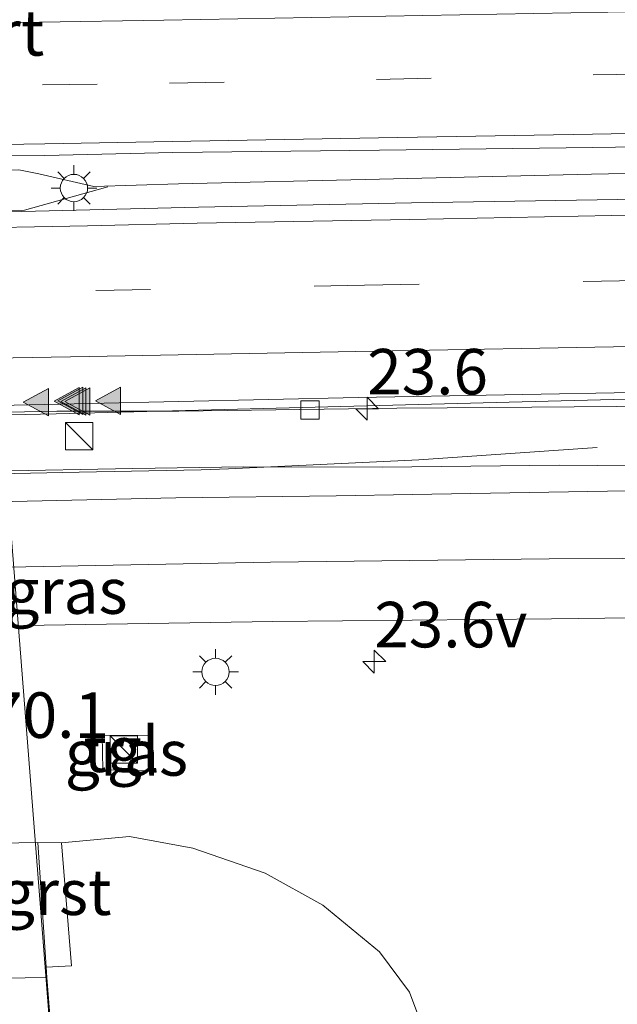
# Model space of a CAD drawing. Units: metres. Extents: x 79997 to 90010, y 437498 to 443752.
# Drawn here: x 84757 to 84790, y 437904 to 437958 of the extents above; entities that cross this region are included whole.
import ezdxf
from ezdxf.enums import TextEntityAlignment as Align

# ---------------------------------------------------------------- set-up
doc = ezdxf.new("R2010")
doc.units = ezdxf.units.M
doc.linetypes.add('VW-3-9_STREEP', pattern=[12, 3, -9])
doc.layers.get('0').update_dxf_attribs({"lineweight": 25})
for name, color, linetype, lineweight in [('B-ME-AM-KILOMETR-S-B1', 7, 'Continuous', 18), ('B-ME-AM-KILOMETR-S-B2', 7, 'Continuous', 18), ('B-ME-BV-GELEIDECONSTRUCTIE-BARRIER-L-B1', 213, 'BV-STEPBARRIER', 18), ('B-ME-BV-GELEIDECONSTRUCTIE-GELEIDERAIL-L-B1', 213, 'BV-GELEIDERAIL', 18), ('B-ME-GW-TEENLIJN-L-B1', 93, 'Continuous', 18), ('B-ME-IE-GRASLAND-GV-B6', 93, 'Continuous', 18), ('B-ME-IE-INRICHTINGSELEMENT-S-B1', 253, 'Continuous', 18), ('B-ME-IE-MEUBILAIR_WEGMEUBILAIR-LICHTMAST-S-B1', 8, 'Continuous', 18), ('B-ME-KW-LANDHOOFD-GV-B6', 173, 'Continuous', 18), ('B-ME-KW-VIADUCT-GV-B7', 173, 'Continuous', 18), ('B-ME-OB-BEKLEDING-GV-B6', 253, 'Continuous', 18), ('B-ME-VH-VERH_SOORT-BETON-OVERIG-GV-B6', 8, 'IE-TERREINAFSCHEIDING-NATUURLIJK-HOUTWAL', 18), ('B-ME-VH-VERH_SOORT-BITUMEN-GV-B6', 8, 'IE-TERREINAFSCHEIDING-NATUURLIJK-HOUTWAL', 18), ('B-ME-VH-VERH_SOORT-GV-B6', 8, 'Continuous', 18), ('B-ME-VH-VERH_SOORT-TEGELS-GV-B6', 8, 'Continuous', 18), ('B-ME-VV-KOLK-S-B1', 8, 'Continuous', 18), ('B-ME-VW-MARKERING-39STREEP-015-L-B1', 255, 'VW-3-9_STREEP', 18), ('B-ME-VW-MARKERING-STREEP-015-L-B1', 7, 'Continuous', 18), ('B-ME-VW-MARKERING-VLAKMARK-S-B1', 7, 'Continuous', 18)]:
    doc.layers.add(name, color=color, linetype=linetype, lineweight=lineweight)
doc.layers.add('B-ME-VW-PORTAAL-L-B1', color=10, linetype='Continuous')
doc.styles.add('NLCS-ISO', font='NLCS-ISO.TTF')
doc.linetypes.add('BV-GELEIDERAIL', pattern='A,10,-3,[108,NLCS.SHX,S=1,R=0,X=0,Y=0],-3', length=16)
doc.linetypes.add('BV-STEPBARRIER', pattern='A,1,-1,[16,NLCS.SHX,S=1,R=0,X=-1,Y=0],1', length=3)
doc.linetypes.add('IE-TERREINAFSCHEIDING-NATUURLIJK-HOUTWAL', pattern='A,7,-1.5,[67,NLCS.SHX,S=0.75,R=45,X=0,Y=0],-1.5,7,-1.5,[70,NLCS.SHX,S=0.75,R=0,X=0,Y=0],-1.5', length=20)

# ---------------------------------------------------------------- blocks, each defined once
blk = doc.blocks.new('kast')
blk.add_line((-0.75, -0.75), (0.75, 0.75))
blk.add_lwpolyline([(-0.75, 0.75), (0.75, 0.75), (0.75, -0.75), (-0.75, -0.75)], close=True)
blk = doc.blocks.new('hecto')
for p, q in [((0, 0.625), (-0.625, 0)), ((0, -0.625), (0, 0.625)), ((-0.625, 0), (0.625, 0)), ((0.625, 0), (0, -0.625))]:
    blk.add_line(p, q)
blk = doc.blocks.new('kolk')
blk.add_lwpolyline([(-0.5, -0.5), (0.5, -0.5), (0.5, 0.5), (-0.5, 0.5)], close=True)
blk = doc.blocks.new('verfsymbol')
for color in [252, 253]:
    blk.add_hatch(color=color).paths.add_polyline_path([(0.75, -0.625), (0, 0.75), (-0.75, -0.625)])
blk.add_lwpolyline([(0.75, -0.625), (0, 0.75), (-0.75, -0.625)], close=True)
blk = doc.blocks.new('lantaarnpaal')
for p, q in [((0, 0.75), (0, 1.25)), ((-0.884, 0.884), (-0.53, 0.53)), ((0.53, 0.53), (0.884, 0.884)), ((-0.75, 0), (-1.25, 0)), ((0.75, 0), (1.25, 0)), ((-0.53, -0.53), (-0.884, -0.884)), ((0.53, -0.53), (0.884, -0.884)), ((0, -0.75), (0, -1.25))]:
    blk.add_line(p, q)
blk.add_circle((0, 0), 0.75)

msp = doc.modelspace()

# ---------------------------------------------------------------- linework, layer by layer
at = {"layer": 'B-ME-BV-GELEIDECONSTRUCTIE-BARRIER-L-B1'}
for points in [[(84696.3836, 437949.0532, -0.118), (84701.4231, 437949.181, -0.0471), (84705.5251, 437949.2849, 0.0105), (84709.1444, 437949.3767, 0.0614), (84712.7645, 437949.4685, 0.1123), (84714.503, 437949.5125, 0.1367), (84721.7049, 437949.6951, 0.238), (84729.3269, 437949.782, -0.086), (84731.8367, 437949.8049, -0.0231), (84733.6979, 437949.8219, 0.0235), (84737.3292, 437949.8551, 0.1145), (84740.9331, 437949.8881, 0.2048), (84744.575, 437949.9213, 0.296), (84748.3895, 437949.9562, 0.3916), (84752.613, 437949.9948, 0.4974), (84756.8697, 437950.0337, 0.604), (84757.9812, 437949.8181, -0.009), (84760.9931, 437949.1247, -0.04), (84765.6381, 437949.2671, -0.018), (84776.6757, 437949.5241, -0.01), (84788.3171, 437949.7941, 0.04), (84799.5121, 437950.0211, 0.116)], [(84466.7883, 437924.4511, -1.0436), (84484.899, 437928.126, -1.047), (84506.663, 437931.89, -0.968), (84527.842, 437935.393, -0.679), (84540.232, 437937.097, -0.621), (84552.146, 437938.698, -0.505), (84567.498, 437940.495, -0.505), (84581.452, 437941.843, -0.505), (84593.44, 437942.898, -0.463), (84605.448, 437943.894, -0.459), (84617.407, 437944.643, -0.401), (84629.576, 437945.156, -0.513), (84641.343, 437945.563, -0.467), (84652.247, 437945.906, -0.467), (84660.132, 437946.193, -0.467), (84670.623, 437946.411, -0.467), (84679.141, 437946.453, -0.467), (84689.626, 437946.511, -0.447), (84701.407, 437946.742, -0.335), (84713.748, 437946.985, -0.19), (84757.19, 437947.809, -0.082), (84761.765, 437949.101, -0.103)]]:
    msp.add_polyline3d(points, dxfattribs=at)
at = {"layer": 'B-ME-BV-GELEIDECONSTRUCTIE-GELEIDERAIL-L-B1'}
for points in [[(84689.59, 437935.208, -0.654), (84703.072, 437935.5149, -0.5756), (84707.184, 437935.6086, -0.5517), (84710.7957, 437935.6908, -0.5307), (84714.4201, 437935.7733, -0.5096), (84716.1427, 437935.8125, -0.4996), (84725.871, 437936.034, -0.443), (84732.936, 437936.195, -0.4022), (84734.8267, 437936.2381, -0.3913), (84738.3645, 437936.3187, -0.3709), (84742.0108, 437936.4018, -0.3498), (84745.6838, 437936.4855, -0.3286), (84749.4888, 437936.5722, -0.3067), (84753.6377, 437936.6667, -0.2827), (84758.959, 437936.788, -0.252), (84760.3946, 437936.7874, -0.2449), (84764.3946, 437936.7856, -0.2252), (84765.657, 437936.785, -0.219), (84777.634, 437936.938, -0.173), (84780.3935, 437936.9627, -0.1574), (84789.68, 437937.046, -0.105), (84801.685, 437937.19, -0.063)], [(84788.627, 437934.792, -0.814), (84778.834, 437934.108, -0.48), (84768.3852, 437933.6226, -0.1485), (84766.888, 437933.553, -0.101), (84760.192, 437933.426, -0.141), (84753.9238, 437933.3123, -0.1748), (84749.762, 437933.2368, -0.1973), (84745.9553, 437933.1677, -0.2178), (84742.2736, 437933.1009, -0.2376), (84738.6189, 437933.0346, -0.2574), (84735.0959, 437932.9707, -0.2764), (84733.2025, 437932.9364, -0.2866), (84725.52, 437932.797, -0.328), (84716.5184, 437932.7115, -0.3658), (84714.8014, 437932.6952, -0.373), (84711.1736, 437932.6607, -0.3882), (84707.5573, 437932.6263, -0.4034), (84703.426, 437932.5871, -0.4207), (84694.787, 437932.505, -0.457), (84686.939, 437932.855, -0.627), (84680.4111, 437933.1757, -0.6825), (84674.949, 437933.444, -0.729), (84672.418, 437933.482, -0.693)]]:
    msp.add_polyline3d(points, dxfattribs=at)
at = {"layer": 'B-ME-GW-TEENLIJN-L-B1'}
msp.add_polyline3d([(84689.785, 437911.952, -1.44), (84702.2542, 437912.362, -0.811), (84704.1365, 437912.415, -0.815), (84719.9532, 437912.683, -0.825), (84721.2458, 437912.697, -0.836), (84732.835, 437912.586, -0.913), (84733.967, 437912.682, -0.918), (84757.916, 437913.099, -0.921), (84759.211, 437913.088, -0.913), (84762.944, 437913.428, -1.002), (84766.423, 437912.793, -0.89), (84770.389, 437911.407, -1.021), (84773.564, 437909.652, -1.056), (84776.674, 437907.099, -1.229), (84778.324, 437904.878, -1.309), (84779.447, 437901.837, -1.374)], dxfattribs=at)
at = {"layer": 'B-ME-IE-GRASLAND-GV-B6'}
for points in [[(84688.334, 437935.125, -1.595), (84719.7019, 437935.7919, -1.4541), (84758.929, 437936.626, -1.278), (84783.7895, 437937.2717, -1.225), (84809.558, 437937.941, -1.17), (84834.4734, 437938.3721, -0.9062), (84864.061, 437938.884, -0.593)], [(84794.909, 437933.749, -0.738), (84786.553, 437933.813, -0.774), (84776.812, 437933.702, -0.833), (84769.232, 437933.731, -0.873), (84763.14, 437933.637, -0.886), (84755.44, 437933.484, -0.922), (84744.665, 437933.247, -0.93), (84729.791, 437932.976, -1.022), (84721.263, 437932.736, -1.085), (84709.223, 437932.542, -1.117), (84697.306, 437932.406, -1.194), (84685.956, 437932.272, -1.305)], [(84690.435, 437924.41, -1.315), (84706.255, 437924.257, -1.21), (84721.814, 437924.387, -1.155), (84737.249, 437924.594, -1.063), (84753.692, 437924.967, -1.003), (84770.827, 437925.226, -1.002), (84786.124, 437925.379, -0.962), (84802.218, 437925.572, -0.951)], [(84761.45, 437918.997, -1.025), (84761.48, 437917.085, -1.025), (84764.046, 437917.037, -1.025), (84764.115, 437918.972, -1.025), (84761.45, 437918.997, -1.025)], [(84779.447, 437901.837, -1.374), (84778.324, 437904.878, -1.309), (84776.674, 437907.099, -1.229), (84773.564, 437909.652, -1.056), (84770.389, 437911.407, -1.021), (84766.423, 437912.793, -0.89), (84762.944, 437913.428, -1.002), (84759.211, 437913.088, -0.913), (84757.916, 437913.099, -0.921), (84733.967, 437912.682, -0.918), (84732.835, 437912.586, -0.913), (84721.2458, 437912.697, -0.836), (84719.9532, 437912.683, -0.825), (84704.1365, 437912.415, -0.815), (84702.2542, 437912.362, -0.811), (84689.785, 437911.952, -1.44)], [(84758.885, 437899.676, 4.931), (84758.416, 437905.696, 2.81), (84758.3788, 437906.2471, 2.5005), (84759.767, 437906.319, 2.438), (84759.211, 437913.088, -0.913), (84762.944, 437913.428, -1.002), (84766.423, 437912.793, -0.89), (84770.389, 437911.407, -1.021), (84773.564, 437909.652, -1.056), (84776.674, 437907.099, -1.229), (84778.324, 437904.878, -1.309), (84779.447, 437901.837, -1.374)]]:
    msp.add_polyline3d(points, dxfattribs=at)
at = {"layer": 'B-ME-KW-LANDHOOFD-GV-B6'}
msp.add_polyline3d([(84758.416, 437905.696, 2.81), (84758.885, 437899.676, 4.931), (84757.413, 437899.551, 4.939), (84757.3515, 437900.2825, 4.8859), (84757.062, 437903.176, 4.932), (84756.0842, 437903.1012, 4.86), (84755.9715, 437904.4873, 4.9079), (84755.302, 437904.4751, 4.9172), (84740.22, 437904.2, 5.24), (84735.7817, 437904.1199, 5.3358), (84736.1989, 437900.4046, 5.2541), (84736.2045, 437900.3548, 5.253), (84736.1544, 437900.3525, 5.2494), (84734.999, 437900.2995, 5.1662), (84734.806, 437902.717, 4.987), (84734.599, 437905.316, 2.767), (84758.416, 437905.696, 2.81)], dxfattribs=at)
at = {"layer": 'B-ME-KW-VIADUCT-GV-B7'}
msp.add_polyline3d([(84728.548, 437982.953, 5.128), (84729.662, 437982.979, 5.267), (84729.827, 437979.131, 5.349), (84750.082, 437979.526, 4.961), (84749.975, 437980.869, 4.928), (84751.013, 437980.926, 4.947), (84750.845, 437983.718, 4.889), (84750.778, 437984.487, 4.88), (84752.146, 437984.593, 4.85), (84758.831, 437899.722, 4.931), (84757.459, 437899.605, 4.939), (84757.401, 437900.287, 4.886), (84757.107, 437903.23, 4.932), (84756.13, 437903.155, 4.863), (84756.017, 437904.538, 4.92), (84735.726, 437904.169, 5.329), (84736.149, 437900.402, 5.254), (84735.045, 437900.352, 5.166), (84728.548, 437982.953, 5.128)], dxfattribs=at)
at = {"layer": 'B-ME-OB-BEKLEDING-GV-B6'}
msp.add_polyline3d([(84758.416, 437905.696, 2.81), (84734.599, 437905.316, 2.767), (84734.581, 437905.5261, 2.6237), (84733.967, 437912.682, -0.918), (84757.916, 437913.099, -0.921), (84758.3788, 437906.2471, 2.5005), (84758.416, 437905.696, 2.81)], dxfattribs=at)
at = {"layer": 'B-ME-VH-VERH_SOORT-BETON-OVERIG-GV-B6'}
for points in [[(84864.2232, 437952.3571, -0.1925), (84864.1676, 437949.6979, -0.2812), (84854.771, 437949.512, -0.35), (84838.729, 437949.235, -0.513), (84823.963, 437949.019, -0.654), (84809.347, 437948.717, -0.725), (84793.165, 437948.462, -0.767), (84778.439, 437948.212, -0.828), (84766.738, 437947.985, -0.864), (84757.031, 437947.744, -0.919), (84729.9402, 437947.2022, -0.9268), (84699.6317, 437946.6876, -0.9703), (84673.447, 437946.137, -1.149), (84659.189, 437945.768, -1.2), (84652.596, 437945.574, -1.239), (84647.987, 437945.413, -1.228), (84636.782, 437945.017, -1.267), (84627.007, 437944.581, -1.279), (84616.333, 437944.038, -1.293), (84586.31, 437941.89, -1.261), (84573.531, 437940.678, -1.249)], [(84580.36, 437944.48, -1.464), (84588.991, 437945.278, -1.367), (84612.736, 437946.804, -1.369), (84624.327, 437947.391, -1.446), (84636.635, 437947.96, -1.411), (84648.594, 437948.409, -1.317), (84660.193, 437948.854, -1.195), (84672.277, 437949.207, -1.125), (84684.437, 437949.487, -1.045), (84696.298, 437949.689, -0.931), (84717.757, 437950.263, -0.748), (84729.615, 437950.549, -0.783), (84758.309, 437950.819, -0.786), (84765.334, 437950.986, -0.742), (84776.683, 437951.111, -0.732), (84788.387, 437951.255, -0.684), (84799.546, 437951.424, -0.643), (84811.93, 437951.6, -0.6), (84823.813, 437951.843, -0.516), (84834.22, 437951.972, -0.454), (84848.406, 437952.02, -0.314), (84860.966, 437952.277, -0.223), (84864.2232, 437952.3571, -0.1925)]]:
    msp.add_polyline3d(points, dxfattribs=at)
at = {"layer": 'B-ME-VH-VERH_SOORT-BITUMEN-GV-B6'}
for points in [[(84863.9578, 437962.9378, -0.344), (84864.2232, 437952.3571, -0.1925), (84860.966, 437952.277, -0.223), (84848.406, 437952.02, -0.314), (84834.22, 437951.972, -0.454), (84823.813, 437951.843, -0.516), (84811.93, 437951.6, -0.6), (84799.546, 437951.424, -0.643), (84788.387, 437951.255, -0.684), (84776.683, 437951.111, -0.732), (84765.334, 437950.986, -0.742), (84758.309, 437950.819, -0.786), (84729.615, 437950.549, -0.783), (84717.757, 437950.263, -0.748), (84696.298, 437949.689, -0.931), (84684.437, 437949.487, -1.045), (84672.277, 437949.207, -1.125), (84660.193, 437948.854, -1.195), (84648.594, 437948.409, -1.317), (84636.635, 437947.96, -1.411), (84624.327, 437947.391, -1.446), (84612.736, 437946.804, -1.369), (84588.991, 437945.278, -1.367), (84580.36, 437944.48, -1.464)], [(84573.531, 437940.678, -1.249), (84586.31, 437941.89, -1.261), (84616.333, 437944.038, -1.293), (84627.007, 437944.581, -1.279), (84636.782, 437945.017, -1.267), (84647.987, 437945.413, -1.228), (84652.596, 437945.574, -1.239), (84659.189, 437945.768, -1.2), (84673.447, 437946.137, -1.149), (84699.6317, 437946.6876, -0.9703), (84729.9402, 437947.2022, -0.9268), (84757.031, 437947.744, -0.919), (84766.738, 437947.985, -0.864), (84778.439, 437948.212, -0.828), (84793.165, 437948.462, -0.767), (84809.347, 437948.717, -0.725), (84823.963, 437949.019, -0.654), (84838.729, 437949.235, -0.513), (84854.771, 437949.512, -0.35), (84864.1676, 437949.6979, -0.2812)], [(84864.1676, 437949.6979, -0.2812), (84864.0664, 437939.1833, -0.4981), (84856.683, 437939.031, -0.558), (84839.32, 437938.711, -0.701), (84823.156, 437938.358, -0.898), (84807.312, 437938.096, -0.933), (84791.57, 437937.833, -0.96), (84775.499, 437937.526, -1.051), (84760.738, 437937.197, -1.119), (84723.596, 437936.375, -1.13), (84699.888, 437935.793, -1.302), (84682.949, 437935.338, -1.469)], [(84654.8638, 437934.1597, -1.6382), (84653.24, 437934.285, -1.629), (84653.006, 437934.501, -1.612), (84667.08, 437934.913, -1.557), (84682.949, 437935.338, -1.469), (84699.888, 437935.793, -1.302), (84723.596, 437936.375, -1.13), (84760.738, 437937.197, -1.119), (84775.499, 437937.526, -1.051), (84791.57, 437937.833, -0.96), (84807.312, 437938.096, -0.933), (84823.156, 437938.358, -0.898), (84839.32, 437938.711, -0.701), (84856.683, 437939.031, -0.558), (84864.0664, 437939.1833, -0.4981), (84864.061, 437938.884, -0.593), (84834.4734, 437938.3721, -0.9062), (84809.558, 437937.941, -1.17), (84783.7895, 437937.2717, -1.225), (84758.929, 437936.626, -1.278), (84719.7019, 437935.7919, -1.4541), (84688.334, 437935.125, -1.595), (84669.633, 437934.556, -1.549), (84654.8638, 437934.1597, -1.6382)], [(84685.956, 437932.272, -1.305), (84697.306, 437932.406, -1.194), (84709.223, 437932.542, -1.117), (84721.263, 437932.736, -1.085), (84729.791, 437932.976, -1.022), (84744.665, 437933.247, -0.93), (84755.44, 437933.484, -0.922), (84763.14, 437933.637, -0.886), (84769.232, 437933.731, -0.873), (84776.812, 437933.702, -0.833), (84786.553, 437933.813, -0.774), (84794.909, 437933.749, -0.738)], [(84802.218, 437925.572, -0.951), (84786.124, 437925.379, -0.962), (84770.827, 437925.226, -1.002), (84753.692, 437924.967, -1.003), (84737.249, 437924.594, -1.063), (84721.814, 437924.387, -1.155), (84706.255, 437924.257, -1.21), (84690.435, 437924.41, -1.315)]]:
    msp.add_polyline3d(points, dxfattribs=at)
at = {"layer": 'B-ME-VH-VERH_SOORT-GV-B6'}
msp.add_polyline3d([(84759.211, 437913.088, -0.913), (84759.767, 437906.319, 2.438), (84758.3788, 437906.2471, 2.5005), (84757.916, 437913.099, -0.921), (84759.211, 437913.088, -0.913)], dxfattribs=at)
at = {"layer": 'B-ME-VH-VERH_SOORT-TEGELS-GV-B6'}
msp.add_polyline3d([(84761.45, 437918.997, -1.025), (84764.115, 437918.972, -1.025), (84764.046, 437917.037, -1.025), (84761.48, 437917.085, -1.025), (84761.45, 437918.997, -1.025)], dxfattribs=at)
at = {"layer": 'B-ME-VW-MARKERING-39STREEP-015-L-B1'}
for points in [[(84694.156, 437953.581, -1.12), (84700.8765, 437953.7007, -1.0765), (84704.9902, 437953.7739, -1.0498), (84708.6185, 437953.8385, -1.0264), (84712.2354, 437953.9029, -1.0029), (84713.9765, 437953.9339, -0.9917), (84717.013, 437953.988, -0.972), (84729.462, 437954.231, -0.919), (84731.5014, 437954.264, -0.9138), (84733.3389, 437954.2938, -0.9091), (84736.9372, 437954.352, -0.9), (84740.563, 437954.4107, -0.8908), (84744.218, 437954.4699, -0.8815), (84748.025, 437954.5316, -0.8718), (84752.2643, 437954.6002, -0.861), (84758.181, 437954.696, -0.846), (84765.143, 437954.785, -0.838), (84776.505, 437954.998, -0.835), (84788.404, 437955.247, -0.786), (84799.868, 437955.407, -0.75)], [(84683.036, 437941.918, -1.179), (84699.715, 437942.281, -1.265), (84702.2492, 437942.3284, -1.2458), (84706.3566, 437942.4053, -1.2146), (84709.9615, 437942.4728, -1.1873), (84713.5975, 437942.5409, -1.1597), (84715.3295, 437942.5733, -1.1466), (84723.059, 437942.718, -1.088), (84732.3885, 437942.8855, -1.0402), (84734.2702, 437942.9193, -1.0305), (84737.8591, 437942.9837, -1.0121), (84741.4796, 437943.0487, -0.9936), (84745.1368, 437943.1144, -0.9748), (84748.9459, 437943.1828, -0.9553), (84753.1232, 437943.2578, -0.9339), (84761.098, 437943.401, -0.893), (84775.85, 437943.694, -0.838), (84791.906, 437943.977, -0.776), (84807.233, 437944.241, -0.744), (84822.931, 437944.553, -0.68), (84839.427, 437944.848, -0.522), (84856.474, 437945.175, -0.354), (84864.1253, 437945.3001, -0.2954)]]:
    msp.add_polyline3d(points, dxfattribs=at)
at = {"layer": 'B-ME-VW-MARKERING-STREEP-015-L-B1'}
for points in [[(84694.695, 437956.908, -1.08), (84700.4678, 437957.0389, -1.0743), (84704.604, 437957.1328, -1.0702), (84708.2241, 437957.2149, -1.0666), (84711.8387, 437957.2969, -1.063), (84713.5633, 437957.336, -1.0613), (84716.915, 437957.412, -1.058), (84728.746, 437957.516, -1.002), (84731.2529, 437957.5687, -0.9961), (84733.0729, 437957.6069, -0.9918), (84736.647, 437957.682, -0.9834), (84740.2883, 437957.7585, -0.9748), (84743.955, 437957.8356, -0.9661), (84747.7564, 437957.9154, -0.9572), (84752.0075, 437958.0048, -0.9472), (84758.015, 437958.131, -0.933), (84764.831, 437958.248, -0.916), (84799.368, 437958.87, -0.802)], [(84696.266, 437950.28, -0.937), (84701.277, 437950.3931, -0.9186), (84705.38, 437950.4857, -0.9035), (84709.0035, 437950.5675, -0.8902), (84712.6226, 437950.6492, -0.8769), (84714.363, 437950.6884, -0.8705), (84717.224, 437950.753, -0.86), (84729.605, 437950.929, -0.86), (84731.7492, 437950.9692, -0.8562), (84733.603, 437951.004, -0.8529), (84737.2231, 437951.0719, -0.8465), (84740.8311, 437951.1395, -0.84), (84744.4729, 437951.2078, -0.8336), (84748.2831, 437951.2793, -0.8268), (84752.5097, 437951.3585, -0.8193), (84758.295, 437951.467, -0.809), (84765.294, 437951.585, -0.77), (84776.621, 437951.795, -0.742), (84788.37, 437951.995, -0.695), (84799.616, 437952.194, -0.66)], [(84690.472, 437945.708, -0.931), (84701.8194, 437945.894, -0.9192), (84705.9268, 437945.9613, -0.9149), (84709.5416, 437946.0206, -0.9112), (84713.1719, 437946.0801, -0.9074), (84714.9085, 437946.1085, -0.9056), (84723.173, 437946.244, -0.897), (84732.0997, 437946.4137, -0.872), (84733.9761, 437946.4493, -0.8667), (84737.5911, 437946.518, -0.8566), (84741.1969, 437946.5866, -0.8465), (84744.8445, 437946.6559, -0.8363), (84748.6547, 437946.7283, -0.8256), (84752.8544, 437946.8081, -0.8138), (84760.636, 437946.956, -0.792), (84766.664, 437947.1, -0.784), (84778.344, 437947.303, -0.754), (84793.124, 437947.599, -0.691), (84809.233, 437947.873, -0.66), (84823.951, 437948.136, -0.587), (84838.751, 437948.424, -0.455), (84854.759, 437948.715, -0.281), (84864.1598, 437948.8871, -0.211)], [(84682.723, 437938.329, -1.312), (84700.042, 437938.705, -1.401), (84702.6807, 437938.7513, -1.3684), (84706.7896, 437938.8233, -1.3175), (84710.3972, 437938.8866, -1.2729), (84714.0292, 437938.9503, -1.228), (84715.759, 437938.9806, -1.2066), (84723.081, 437939.109, -1.116), (84732.6834, 437939.2821, -1.0841), (84734.5703, 437939.3161, -1.0779), (84738.1323, 437939.3803, -1.0661), (84741.7675, 437939.4458, -1.054), (84745.4341, 437939.5119, -1.0418), (84749.2417, 437939.5805, -1.0292), (84753.3961, 437939.6554, -1.0154), (84760.751, 437939.788, -0.991), (84775.38, 437940.062, -0.926), (84791.534, 437940.352, -0.853), (84807.2, 437940.655, -0.821), (84823.235, 437940.931, -0.766), (84839.147, 437941.253, -0.598), (84856.976, 437941.569, -0.435), (84864.0905, 437941.6879, -0.3796)], [(84794.528, 437932.48, -0.708), (84778.479, 437932.197, -0.788), (84774.291, 437932.124, -0.817), (84765.503, 437932.023, -0.861), (84754.0551, 437931.7725, -0.8861), (84749.8891, 437931.6813, -0.8953), (84749.554, 437931.674, -0.896), (84746.0799, 437931.6277, -0.9111), (84742.3942, 437931.5786, -0.927), (84738.7386, 437931.5298, -0.9429), (84735.2155, 437931.4829, -0.9582), (84734.101, 437931.468, -0.963), (84733.3194, 437931.4551, -0.9678), (84718.5, 437931.211, -1.059), (84716.7022, 437931.1939, -1.0643), (84714.9894, 437931.1776, -1.0693), (84711.3629, 437931.1431, -1.0799), (84707.7472, 437931.1087, -1.0905), (84703.6095, 437931.0694, -1.1027), (84703.149, 437931.065, -1.104), (84687.389, 437931.258, -1.242)], [(84690.593, 437927.594, -1.254), (84704.0551, 437927.3844, -1.1745), (84706.01, 437927.354, -1.163), (84708.2118, 437927.3969, -1.1541), (84711.8246, 437927.4673, -1.1396), (84715.4402, 437927.5377, -1.125), (84717.1411, 437927.5708, -1.1182), (84721.41, 437927.654, -1.101), (84733.6049, 437927.8363, -1.0215), (84735.5064, 437927.8647, -1.0091), (84737.062, 437927.888, -0.999), (84739.0257, 437927.9203, -0.9928), (84742.6791, 437927.9805, -0.9813), (84746.3701, 437928.0413, -0.9697), (84750.1814, 437928.104, -0.9577), (84753.579, 437928.16, -0.947), (84754.3619, 437928.1751, -0.9459), (84770.683, 437928.49, -0.924), (84785.992, 437928.67, -0.849), (84802.174, 437928.745, -0.832)]]:
    msp.add_polyline3d(points, dxfattribs=at)

# ---------------------------------------------------------------- block references
at = {"layer": 'B-ME-AM-KILOMETR-S-B1', "rotation": 90}
for p in [(84776.0006, 437936.9171, -0.1793), (84776.389, 437923.03, -1.06)]:
    msp.add_blockref('hecto', p, dxfattribs=at)
at = {"layer": 'B-ME-IE-INRICHTINGSELEMENT-S-B1', "rotation": 90}
for p in [(84760.195, 437935.414, -0.325), (84762.634, 437918.197, 0.636)]:
    msp.add_blockref('kast', p, dxfattribs=at)
at = {"layer": 'B-ME-IE-MEUBILAIR_WEGMEUBILAIR-LICHTMAST-S-B1', "rotation": 90}
for p in [(84759.901, 437949.033, -0.915), (84767.675, 437922.464, -1.074)]:
    msp.add_blockref('lantaarnpaal', p, dxfattribs=at)
at = {"layer": 'B-ME-VV-KOLK-S-B1', "rotation": 90}
msp.add_blockref('kolk', (84772.858, 437936.849, -1.064), dxfattribs=at)
at = {"layer": 'B-ME-VW-MARKERING-VLAKMARK-S-B1', "rotation": 90}
for p in [(84757.871, 437937.2815, -1.048), (84759.5685, 437937.3285, -1.0375), (84759.772, 437937.341, -1.0275), (84759.9285, 437937.316, -1.0435), (84760.1505, 437937.319, -1.0405), (84761.826, 437937.3505, -1.036)]:
    msp.add_blockref('verfsymbol', p, dxfattribs=at)

# ---------------------------------------------------------------- texts
at = {"layer": 'B-ME-AM-KILOMETR-S-B1', "ltscale": 0.2, "style": 'NLCS-ISO'}
for s, p in [('23.6', (84776.0006, 437936.9171, -0.1793)), ('23.6v', (84776.389, 437923.03, -1.06))]:
    msp.add_text(s, height=2.5, dxfattribs=at).set_placement(p, align=Align.BOTTOM_LEFT)
at = {"layer": 'B-ME-AM-KILOMETR-S-B2', "ltscale": 0.2, "style": 'NLCS-ISO'}
msp.add_text('70.1', height=2.5, dxfattribs=at).set_placement((84755.1948, 437918.0606, 5.6582), align=Align.BOTTOM_LEFT)
at = {"layer": 'B-ME-IE-GRASLAND-GV-B6', "ltscale": 0.2, "style": 'NLCS-ISO'}
for p in [(84759.4624, 437926.9052), (84762.7825, 437918.017)]:
    msp.add_text('gras', height=2.5, dxfattribs=at).set_placement(p, align=Align.MIDDLE_CENTER)
at = {"layer": 'B-ME-VH-VERH_SOORT-GV-B6', "ltscale": 0.2, "style": 'NLCS-ISO'}
msp.add_text('grst', height=2.5, dxfattribs=at).set_placement((84758.8968, 437910.3682), align=Align.MIDDLE_CENTER)
at = {"layer": 'B-ME-VH-VERH_SOORT-TEGELS-GV-B6', "ltscale": 0.2, "style": 'NLCS-ISO'}
msp.add_text('tgl', height=2.5, dxfattribs=at).set_placement((84762.5082, 437918.2176), align=Align.MIDDLE_CENTER)
at = {"layer": 'B-ME-VW-PORTAAL-L-B1', "ltscale": 0.2, "style": 'NLCS-ISO'}
msp.add_text('port', height=2.5, dxfattribs=at).set_placement((84754.877, 437957.5515), align=Align.MIDDLE_CENTER)

doc.saveas('drawing.dxf')
